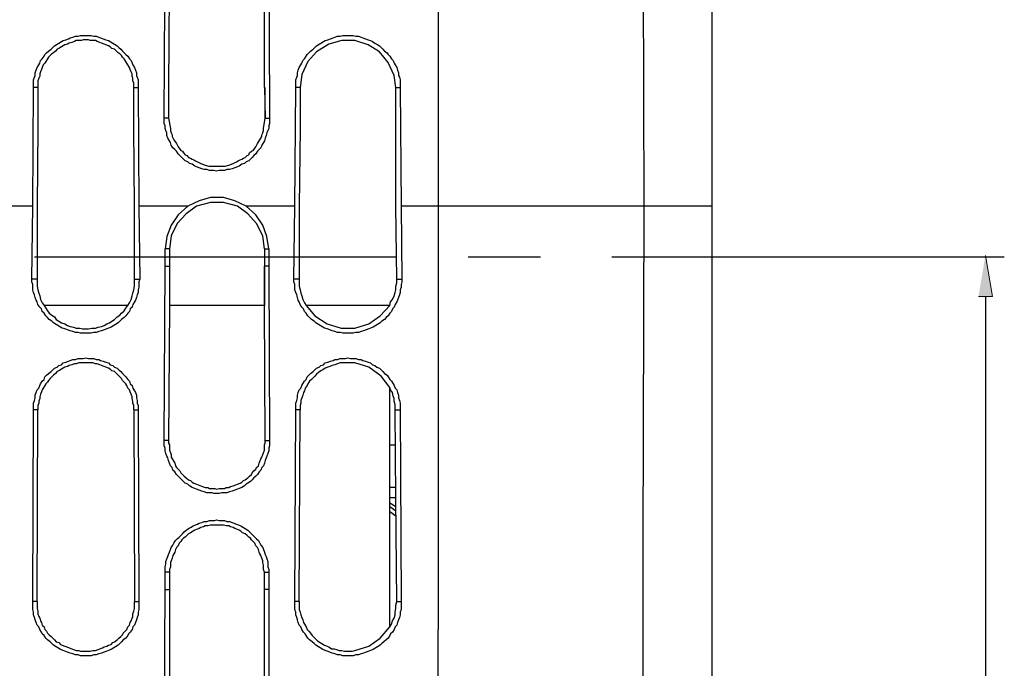
# Model space of a CAD drawing. Units: inches. Extents: x -2049 to 3731, y -2296 to 3484.
# Drawn here: x 258 to 306, y 536 to 568 of the extents above; entities that cross this region are included whole.
import ezdxf

# ---------------------------------------------------------------- set-up
doc = ezdxf.new("R2010")
doc.units = ezdxf.units.IN
doc.header["$MEASUREMENT"] = 0
doc.layers.add('Layer 1', color=7, linetype='Continuous')

msp = doc.modelspace()

# ---------------------------------------------------------------- hatches: boundary and pattern name
at = {"layer": 'Layer 1', "true_color": 0xffffff}
msp.add_hatch(color=7, dxfattribs=at).paths.add_polyline_path([(304.257, 554.545), (304.933, 554.545), (304.595, 556.535)])

# ---------------------------------------------------------------- linework, layer by layer
at = {"layer": 'Layer 1', "color": 7, "lineweight": 25, "true_color": 0xffffff}
for points in [[(291.306, 509.446), (291.306, 653.506)], [(278.011, 558.933), (278.011, 575.359), (277.971, 591.784), (277.925, 624.677)], [(288.004, 558.933), (287.957, 575.274), (287.957, 591.615), (287.917, 624.296)], [(264.675, 563.209), (264.722, 571.675)], [(264.928, 571.675), (264.888, 564.691)], [(269.543, 564.691), (269.543, 571.675)], [(269.755, 571.675), (269.801, 563.209)], [(258.329, 564.691), (258.329, 565.072), (258.37, 565.199), (258.41, 565.283), (258.41, 565.411), (258.455, 565.538), (258.496, 565.664), (258.581, 565.792), (258.622, 565.876), (258.668, 566.003), (258.748, 566.088), (258.834, 566.215), (258.879, 566.3), (258.96, 566.384), (259.046, 566.469), (259.172, 566.554), (259.258, 566.638), (259.344, 566.723), (259.47, 566.807), (259.556, 566.85), (259.682, 566.934), (259.768, 566.977), (259.894, 567.02), (260.02, 567.062), (260.107, 567.104), (260.233, 567.146), (260.359, 567.188), (260.485, 567.188), (260.611, 567.231), (261.121, 567.231), (261.248, 567.188), (261.374, 567.188), (261.5, 567.146), (261.586, 567.104), (261.712, 567.062), (261.838, 567.02), (261.97, 566.977), (262.05, 566.934), (262.182, 566.85), (262.262, 566.807), (262.388, 566.723), (262.474, 566.638), (262.56, 566.554), (262.646, 566.469), (262.732, 566.384), (262.812, 566.3), (262.899, 566.215), (262.985, 566.088), (263.07, 566.003), (263.111, 565.876), (263.151, 565.792), (263.237, 565.664), (263.277, 565.538), (263.323, 565.411), (263.323, 565.283), (263.363, 565.199), (263.409, 565.072), (263.409, 564.691)], [(271.068, 564.691), (271.068, 565.072), (271.114, 565.199), (271.154, 565.283), (271.154, 565.411), (271.194, 565.538), (271.24, 565.664), (271.32, 565.792), (271.366, 565.876), (271.407, 566.003), (271.492, 566.088), (271.578, 566.215), (271.618, 566.3), (271.704, 566.384), (271.79, 566.469), (271.916, 566.554), (272.003, 566.638), (272.083, 566.723), (272.215, 566.807), (272.295, 566.85), (272.421, 566.934), (272.507, 566.977), (272.633, 567.02), (272.765, 567.062), (272.891, 567.104), (272.971, 567.146), (273.103, 567.188), (273.229, 567.188), (273.356, 567.231), (273.866, 567.231), (273.992, 567.188), (274.118, 567.188), (274.244, 567.146), (274.33, 567.104), (274.456, 567.062), (274.582, 567.02), (274.708, 566.977), (274.794, 566.934), (274.921, 566.85), (275.007, 566.807), (275.133, 566.723), (275.219, 566.638), (275.305, 566.554), (275.385, 566.469), (275.517, 566.384), (275.557, 566.3), (275.643, 566.215), (275.723, 566.088), (275.809, 566.003), (275.855, 565.876), (275.895, 565.792), (275.981, 565.664), (276.022, 565.538), (276.062, 565.411), (276.062, 565.283), (276.107, 565.199), (276.148, 565.072), (276.148, 564.691)], [(263.197, 564.691), (263.197, 564.903), (263.151, 565.029), (263.151, 565.157), (263.111, 565.241), (263.111, 565.368), (263.07, 565.453), (263.025, 565.58), (262.985, 565.664), (262.899, 565.792), (262.859, 565.876), (262.812, 565.961), (262.732, 566.088), (262.646, 566.173), (262.6, 566.258), (262.52, 566.342), (262.434, 566.384), (262.348, 566.469), (262.262, 566.554), (262.136, 566.596), (262.05, 566.681), (261.97, 566.723), (261.838, 566.765), (261.757, 566.807), (261.631, 566.85), (261.546, 566.893), (261.419, 566.934), (261.333, 566.977), (261.081, 566.977), (260.995, 567.02), (260.737, 567.02), (260.657, 566.977), (260.399, 566.977), (260.319, 566.934), (260.187, 566.893), (260.06, 566.85), (259.981, 566.807), (259.849, 566.765), (259.768, 566.723), (259.682, 566.681), (259.556, 566.596), (259.47, 566.554), (259.384, 566.469), (259.298, 566.384), (259.218, 566.342), (259.132, 566.258), (259.046, 566.173), (259.006, 566.088), (258.92, 565.961), (258.879, 565.876), (258.794, 565.792), (258.748, 565.664), (258.708, 565.58), (258.668, 565.453), (258.622, 565.368), (258.622, 565.241), (258.581, 565.157), (258.536, 565.029), (258.536, 564.691)], [(273.315, 566.977), (272.679, 566.807), (272.083, 566.426), (271.664, 565.961), (271.366, 565.326), (271.28, 564.691)], [(273.946, 566.977), (273.315, 566.977)], [(275.855, 565.283), (275.557, 565.919), (275.133, 566.426), (274.582, 566.765), (273.946, 566.977)], [(275.935, 564.691), (275.855, 565.283)], [(258.283, 558.933), (258.329, 564.691)], [(258.536, 564.691), (258.329, 564.691)], [(258.536, 564.691), (258.536, 562.744)], [(263.197, 564.691), (263.409, 564.691)], [(263.197, 562.744), (263.197, 564.691)], [(263.409, 564.691), (263.449, 558.933)], [(264.888, 564.691), (264.888, 563.209)], [(264.888, 564.691), (264.888, 563.209)], [(269.543, 564.691), (269.589, 563.209), (269.589, 564.691)], [(271.028, 558.933), (271.068, 564.691)], [(271.28, 564.691), (271.068, 564.691)], [(271.28, 564.691), (271.28, 562.744)], [(275.935, 564.691), (276.148, 564.691)], [(275.935, 559.23), (275.935, 564.691)], [(276.148, 564.691), (276.193, 558.933)], [(264.888, 563.209), (264.675, 563.209)], [(269.801, 563.209), (269.801, 562.955), (269.755, 562.828), (269.755, 562.701), (269.715, 562.616), (269.669, 562.489), (269.629, 562.363), (269.589, 562.236), (269.543, 562.108), (269.503, 562.024), (269.417, 561.897), (269.377, 561.77), (269.291, 561.685), (269.205, 561.601), (269.124, 561.474), (269.038, 561.389), (268.953, 561.304), (268.866, 561.22), (268.781, 561.135), (268.655, 561.093), (268.574, 561.008), (268.442, 560.966), (268.316, 560.881), (268.23, 560.838), (268.104, 560.796), (267.978, 560.754), (267.852, 560.712), (267.726, 560.712), (267.6, 560.67), (267.342, 560.67), (267.215, 560.627), (267.089, 560.67), (266.877, 560.67), (266.751, 560.712), (266.625, 560.712), (266.499, 560.754), (266.373, 560.796), (266.241, 560.838), (266.161, 560.881), (266.029, 560.966), (265.903, 561.008), (265.822, 561.093), (265.69, 561.135), (265.61, 561.22), (265.524, 561.304), (265.438, 561.389), (265.352, 561.474), (265.272, 561.601), (265.186, 561.685), (265.1, 561.77), (265.014, 561.897), (264.974, 562.024), (264.928, 562.108), (264.848, 562.236), (264.802, 562.363), (264.802, 562.489), (264.762, 562.616), (264.722, 562.701), (264.722, 562.828), (264.675, 562.955), (264.675, 563.209)], [(264.888, 563.209), (264.974, 562.701)], [(269.503, 562.701), (269.589, 563.209)], [(269.589, 563.209), (269.801, 563.209)], [(258.536, 562.744), (258.496, 558.933)], [(263.237, 558.933), (263.197, 562.744)], [(264.974, 562.701), (264.974, 562.616), (265.014, 562.489), (265.06, 562.405), (265.06, 562.321), (265.14, 562.151), (265.272, 561.982), (265.352, 561.813), (265.478, 561.643), (265.564, 561.601), (265.61, 561.516), (265.69, 561.431), (265.777, 561.389), (265.863, 561.304), (265.948, 561.262), (266.029, 561.22), (266.115, 561.177), (266.201, 561.135), (266.287, 561.093), (266.453, 561.008), (266.665, 560.923), (266.837, 560.881), (267.64, 560.881), (267.812, 560.923), (268.024, 561.008), (268.19, 561.093), (268.276, 561.135), (268.362, 561.177), (268.442, 561.22), (268.528, 561.262), (268.614, 561.304), (268.7, 561.389), (268.781, 561.431), (268.826, 561.516), (268.912, 561.601), (268.993, 561.643), (269.124, 561.813), (269.205, 561.982), (269.331, 562.151), (269.417, 562.321), (269.417, 562.405), (269.463, 562.489), (269.503, 562.616), (269.503, 562.701)], [(271.28, 562.744), (271.24, 558.933)], [(268.655, 558.933), (268.104, 559.188), (267.554, 559.357), (266.923, 559.357), (266.373, 559.188), (265.822, 558.933)], [(268.23, 558.933), (267.554, 559.103), (266.923, 559.103), (266.241, 558.933)], [(275.935, 558.933), (275.935, 559.23)], [(258.283, 558.933), (255.916, 558.933)], [(258.243, 555.378), (258.283, 558.933)], [(258.496, 558.933), (258.496, 555.378)], [(263.237, 555.378), (263.237, 558.933)], [(265.822, 558.933), (263.449, 558.933)], [(263.449, 558.933), (263.489, 555.378)], [(265.822, 558.933), (265.352, 558.51), (265.014, 558.002), (264.802, 557.452), (264.722, 556.859)], [(266.241, 558.933), (265.736, 558.553), (265.312, 558.087), (265.014, 557.495), (264.928, 556.859)], [(269.543, 556.859), (269.463, 557.495), (269.164, 558.087), (268.74, 558.553), (268.23, 558.933)], [(271.028, 558.933), (268.655, 558.933)], [(269.755, 556.859), (269.669, 557.452), (269.463, 558.002), (269.124, 558.51), (268.655, 558.933)], [(270.982, 555.378), (271.028, 558.933)], [(271.24, 558.933), (271.24, 555.378)], [(275.981, 555.378), (275.935, 558.933)], [(291.306, 558.933), (276.193, 558.933)], [(276.193, 558.933), (276.233, 555.378)], [(277.925, 493.19), (277.971, 526.041), (278.011, 542.466), (278.011, 558.933)], [(287.917, 493.529), (287.957, 526.21), (287.957, 542.593), (288.004, 558.933)], [(264.928, 556.859), (264.722, 556.859)], [(264.722, 556.013), (264.722, 556.859)], [(264.928, 556.859), (264.928, 554.108)], [(269.543, 556.859), (269.755, 556.859)], [(269.543, 556.859), (269.543, 554.108), (269.543, 556.013)], [(269.755, 556.859), (269.755, 556.013)], [(258.37, 556.478), (275.935, 556.478)], [(279.45, 556.478), (282.964, 556.478)], [(286.438, 556.478), (305.514, 556.478)], [(264.675, 547.546), (264.722, 556.013)], [(264.722, 556.013), (264.928, 556.013)], [(269.755, 556.013), (269.543, 556.013)], [(269.755, 556.013), (269.801, 547.546)], [(258.496, 555.378), (258.243, 555.378)], [(263.489, 555.378), (263.449, 555.251), (263.449, 554.996), (263.409, 554.87), (263.409, 554.743), (263.363, 554.616), (263.323, 554.488), (263.277, 554.362), (263.237, 554.277), (263.151, 554.15), (263.111, 554.023), (263.025, 553.938), (262.985, 553.811), (262.899, 553.726), (262.812, 553.6), (262.732, 553.515), (262.6, 553.43), (262.52, 553.345), (262.434, 553.261), (262.308, 553.177), (262.222, 553.134), (262.096, 553.05), (261.97, 553.007), (261.884, 552.965), (261.757, 552.922), (261.631, 552.88), (261.5, 552.838), (261.374, 552.796), (261.248, 552.796), (261.121, 552.754), (260.611, 552.754), (260.485, 552.796), (260.359, 552.796), (260.233, 552.838), (260.107, 552.88), (259.981, 552.922), (259.849, 552.965), (259.722, 553.007), (259.636, 553.05), (259.51, 553.134), (259.43, 553.177), (259.298, 553.261), (259.218, 553.345), (259.086, 553.43), (259.006, 553.515), (258.92, 553.6), (258.834, 553.726), (258.748, 553.811), (258.708, 553.938), (258.622, 554.023), (258.536, 554.15), (258.496, 554.277), (258.455, 554.362), (258.41, 554.488), (258.37, 554.616), (258.329, 554.743), (258.283, 554.87), (258.283, 555.124), (258.243, 555.251), (258.243, 555.378)], [(258.496, 555.378), (258.496, 555.039), (258.536, 554.87), (258.581, 554.7), (258.622, 554.573), (258.668, 554.404), (258.748, 554.235), (258.834, 554.108), (258.92, 553.981), (259.006, 553.853), (259.086, 553.726), (259.218, 553.642), (259.344, 553.557), (259.43, 553.43), (259.556, 553.345), (259.682, 553.261), (259.849, 553.219), (259.981, 553.134), (260.107, 553.092), (260.273, 553.05), (260.399, 553.007), (260.571, 553.007), (260.697, 552.965), (260.995, 552.965), (261.161, 553.007), (261.333, 553.007), (261.459, 553.05), (261.631, 553.092), (261.757, 553.134), (261.884, 553.219), (262.01, 553.261), (262.136, 553.345), (262.262, 553.43), (262.388, 553.557), (262.52, 553.642), (262.6, 553.726), (262.732, 553.853), (262.812, 553.981), (262.899, 554.108), (262.985, 554.235), (263.07, 554.404), (263.111, 554.573), (263.151, 554.7), (263.197, 554.87), (263.237, 555.039), (263.237, 555.378)], [(263.237, 555.378), (263.489, 555.378)], [(271.24, 555.378), (270.982, 555.378)], [(276.233, 555.378), (276.233, 555.251), (276.193, 555.124), (276.193, 554.996), (276.148, 554.87), (276.148, 554.743), (276.107, 554.616), (276.062, 554.488), (276.022, 554.362), (275.981, 554.277), (275.895, 554.15), (275.855, 554.023), (275.769, 553.938), (275.723, 553.811), (275.643, 553.726), (275.557, 553.6), (275.471, 553.515), (275.385, 553.43), (275.259, 553.345), (275.173, 553.261), (275.047, 553.177), (274.967, 553.134), (274.835, 553.05), (274.708, 553.007), (274.623, 552.965), (274.496, 552.922), (274.37, 552.88), (274.244, 552.838), (274.118, 552.796), (273.992, 552.796), (273.866, 552.754), (273.356, 552.754), (273.229, 552.796), (273.103, 552.796), (272.971, 552.838), (272.845, 552.88), (272.719, 552.922), (272.593, 552.965), (272.467, 553.007), (272.381, 553.05), (272.255, 553.134), (272.169, 553.177), (272.042, 553.261), (271.957, 553.345), (271.831, 553.43), (271.744, 553.515), (271.664, 553.6), (271.578, 553.726), (271.492, 553.811), (271.452, 553.938), (271.366, 554.023), (271.28, 554.15), (271.24, 554.277), (271.194, 554.362), (271.154, 554.488), (271.114, 554.616), (271.068, 554.743), (271.028, 554.87), (271.028, 555.124), (270.982, 555.251), (270.982, 555.378)], [(271.24, 555.378), (271.24, 555.039), (271.28, 554.87), (271.32, 554.7), (271.366, 554.573), (271.407, 554.404), (271.492, 554.235), (271.578, 554.108)], [(275.643, 554.108), (275.683, 554.277), (275.769, 554.404), (275.855, 554.573), (275.895, 554.743), (275.935, 554.87), (275.935, 555.039), (275.981, 555.208), (275.981, 555.378)], [(275.981, 555.378), (276.233, 555.378)], [(304.595, 554.545), (304.595, 451.703)], [(262.899, 554.108), (258.834, 554.108)], [(264.928, 554.108), (264.888, 547.546)], [(269.543, 554.108), (264.928, 554.108)], [(269.589, 547.546), (269.543, 554.108)], [(275.643, 554.108), (271.578, 554.108)], [(271.578, 554.108), (272.003, 553.6), (272.593, 553.219), (273.27, 553.007), (273.946, 553.007)], [(273.946, 553.007), (274.623, 553.219), (275.173, 553.6), (275.643, 554.108)], [(258.329, 549.028), (258.329, 549.366), (258.37, 549.494), (258.41, 549.62), (258.41, 549.747), (258.455, 549.874), (258.496, 550.002), (258.581, 550.086), (258.622, 550.213), (258.668, 550.298), (258.748, 550.425), (258.834, 550.509), (258.879, 550.637), (258.96, 550.721), (259.046, 550.806), (259.172, 550.89), (259.258, 550.975), (259.344, 551.06), (259.47, 551.102), (259.556, 551.187), (259.682, 551.229), (259.768, 551.313), (259.894, 551.356), (260.02, 551.398), (260.107, 551.44), (260.233, 551.484), (260.359, 551.484), (260.485, 551.525), (260.737, 551.525), (260.869, 551.568), (260.995, 551.525), (261.248, 551.525), (261.374, 551.484), (261.5, 551.484), (261.586, 551.44), (261.712, 551.398), (261.838, 551.356), (261.97, 551.313), (262.05, 551.229), (262.182, 551.187), (262.262, 551.102), (262.388, 551.06), (262.474, 550.975), (262.56, 550.89), (262.646, 550.806), (262.732, 550.721), (262.812, 550.637), (262.899, 550.509), (262.985, 550.425), (263.025, 550.298), (263.111, 550.213), (263.151, 550.086), (263.197, 550.002), (263.277, 549.874), (263.323, 549.747), (263.323, 549.62), (263.363, 549.494), (263.363, 549.366), (263.409, 549.24), (263.409, 549.028)], [(271.068, 549.028), (271.068, 549.366), (271.114, 549.494), (271.154, 549.62), (271.154, 549.747), (271.194, 549.874), (271.24, 550.002), (271.32, 550.086), (271.366, 550.213), (271.407, 550.298), (271.492, 550.425), (271.578, 550.509), (271.618, 550.637), (271.704, 550.721), (271.79, 550.806), (271.916, 550.89), (272.003, 550.975), (272.083, 551.06), (272.215, 551.102), (272.295, 551.187), (272.421, 551.229), (272.507, 551.313), (272.633, 551.356), (272.765, 551.398), (272.891, 551.44), (272.971, 551.484), (273.103, 551.484), (273.229, 551.525), (273.482, 551.525), (273.608, 551.568), (273.734, 551.525), (273.992, 551.525), (274.118, 551.484), (274.244, 551.484), (274.33, 551.44), (274.456, 551.398), (274.582, 551.356), (274.708, 551.313), (274.794, 551.229), (274.921, 551.187), (275.007, 551.102), (275.133, 551.06), (275.219, 550.975), (275.305, 550.89), (275.385, 550.806), (275.517, 550.721), (275.557, 550.637), (275.643, 550.509), (275.723, 550.425), (275.809, 550.298), (275.855, 550.213), (275.895, 550.086), (275.981, 550.002), (276.022, 549.874), (276.062, 549.747), (276.062, 549.62), (276.107, 549.494), (276.148, 549.366), (276.148, 549.028)], [(263.197, 549.028), (263.197, 549.24), (263.151, 549.366), (263.151, 549.451), (263.111, 549.578), (263.111, 549.663), (263.07, 549.79), (263.025, 549.917), (262.985, 550.002), (262.899, 550.086), (262.859, 550.213), (262.812, 550.298), (262.732, 550.383), (262.646, 550.467), (262.6, 550.552), (262.52, 550.637), (262.434, 550.721), (262.348, 550.806), (262.262, 550.89), (262.136, 550.932), (262.05, 551.017), (261.97, 551.06), (261.838, 551.102), (261.757, 551.144), (261.631, 551.187), (261.546, 551.229), (261.419, 551.271), (261.333, 551.271), (261.207, 551.313), (260.531, 551.313), (260.399, 551.271), (260.319, 551.271), (260.187, 551.229), (260.06, 551.187), (259.981, 551.144), (259.849, 551.102), (259.768, 551.06), (259.682, 551.017), (259.556, 550.932), (259.47, 550.89), (259.384, 550.806), (259.298, 550.721), (259.218, 550.637), (259.132, 550.552), (259.046, 550.467), (259.006, 550.383), (258.92, 550.298), (258.879, 550.213), (258.794, 550.086), (258.748, 550.002), (258.708, 549.917), (258.668, 549.79), (258.622, 549.663), (258.622, 549.578), (258.581, 549.451), (258.581, 549.366), (258.536, 549.24), (258.536, 549.028)], [(273.946, 551.313), (273.229, 551.313), (273.103, 551.271), (272.971, 551.229), (272.845, 551.187), (272.719, 551.144), (272.633, 551.102), (272.507, 551.06), (272.381, 550.975), (272.295, 550.932), (272.169, 550.848), (272.083, 550.764), (272.003, 550.678), (271.916, 550.594), (271.831, 550.509), (271.744, 550.425), (271.664, 550.298), (271.618, 550.213), (271.533, 550.086), (271.492, 549.959), (271.452, 549.874), (271.407, 549.747), (271.366, 549.62), (271.32, 549.494), (271.32, 549.366), (271.28, 549.24), (271.28, 549.028)], [(275.643, 550.128), (275.219, 550.678), (274.623, 551.102), (273.946, 551.313)], [(275.643, 538.487), (275.643, 550.128)], [(275.895, 549.028), (275.895, 549.282), (275.855, 549.451), (275.855, 549.578), (275.809, 549.705), (275.769, 549.874), (275.683, 550.002), (275.643, 550.128)], [(258.283, 539.714), (258.329, 549.028)], [(258.536, 549.028), (258.329, 549.028)], [(258.496, 539.714), (258.536, 549.028)], [(263.197, 549.028), (263.409, 549.028)], [(263.197, 549.028), (263.237, 539.714)], [(263.409, 549.028), (263.449, 539.714)], [(271.028, 539.714), (271.068, 549.028)], [(271.28, 549.028), (271.068, 549.028)], [(271.24, 539.714), (271.28, 549.028)], [(275.895, 549.028), (276.148, 549.028)], [(275.981, 539.714), (275.935, 544.752), (275.895, 549.028)], [(276.148, 549.028), (276.193, 539.714)], [(264.888, 547.546), (264.675, 547.546)], [(269.801, 547.546), (269.801, 547.292), (269.755, 547.165), (269.755, 547.038), (269.715, 546.911), (269.669, 546.784), (269.629, 546.699), (269.589, 546.572), (269.543, 546.445), (269.503, 546.319), (269.417, 546.233), (269.377, 546.107), (269.291, 546.022), (269.205, 545.895), (269.124, 545.81), (269.038, 545.726), (268.953, 545.641), (268.866, 545.557), (268.74, 545.472), (268.655, 545.429), (268.574, 545.345), (268.442, 545.26), (268.316, 545.218), (268.23, 545.175), (268.104, 545.133), (267.978, 545.091), (267.852, 545.048), (267.726, 545.006), (267.474, 545.006), (267.342, 544.963), (267.089, 544.963), (267.003, 545.006), (266.751, 545.006), (266.625, 545.048), (266.499, 545.091), (266.373, 545.133), (266.241, 545.175), (266.161, 545.218), (266.029, 545.26), (265.903, 545.345), (265.822, 545.429), (265.69, 545.472), (265.61, 545.557), (265.524, 545.641), (265.438, 545.726), (265.352, 545.81), (265.272, 545.895), (265.186, 546.022), (265.1, 546.107), (265.06, 546.233), (264.974, 546.319), (264.928, 546.445), (264.888, 546.572), (264.848, 546.699), (264.802, 546.784), (264.762, 546.911), (264.722, 547.038), (264.722, 547.165), (264.675, 547.292), (264.675, 547.546)], [(264.888, 547.546), (264.888, 547.418), (264.928, 547.334), (264.928, 547.08), (264.974, 546.953), (265.014, 546.869), (265.014, 546.742), (265.06, 546.657), (265.14, 546.53), (265.186, 546.445), (265.226, 546.319), (265.272, 546.233), (265.352, 546.149), (265.438, 546.065), (265.478, 545.98), (265.564, 545.895), (265.65, 545.81), (265.736, 545.726), (265.863, 545.641), (265.948, 545.598), (266.029, 545.514), (266.115, 545.472), (266.241, 545.429), (266.327, 545.387), (266.453, 545.345), (266.539, 545.302), (266.665, 545.26), (266.791, 545.26), (266.877, 545.218), (267.129, 545.218), (267.215, 545.175), (267.342, 545.218), (267.6, 545.218), (267.68, 545.26), (267.812, 545.26), (267.892, 545.302), (268.024, 545.345), (268.15, 545.387), (268.23, 545.429), (268.362, 545.472), (268.442, 545.514), (268.528, 545.598), (268.614, 545.641), (268.74, 545.726), (268.826, 545.81), (268.912, 545.895), (268.953, 545.98), (269.038, 546.065), (269.124, 546.149), (269.164, 546.233), (269.251, 546.319), (269.291, 546.445), (269.331, 546.53), (269.377, 546.657), (269.417, 546.742), (269.463, 546.869), (269.503, 546.953), (269.543, 547.08), (269.543, 547.334), (269.589, 547.418), (269.589, 547.546)], [(269.589, 547.546), (269.801, 547.546)], [(275.643, 547.334), (275.935, 547.334)], [(275.935, 545.26), (275.643, 545.26)], [(275.935, 544.752), (275.643, 544.752)], [(275.935, 544.328), (275.643, 544.498)], [(275.935, 544.117), (275.643, 544.328)], [(275.935, 543.863), (275.643, 544.075)], [(264.722, 541.154), (264.722, 541.407), (264.762, 541.535), (264.762, 541.662), (264.802, 541.788), (264.848, 541.915), (264.888, 542), (264.928, 542.127), (264.974, 542.254), (265.014, 542.339), (265.1, 542.466), (265.14, 542.551), (265.226, 542.678), (265.312, 542.762), (265.398, 542.847), (265.478, 542.932), (265.564, 543.016), (265.65, 543.101), (265.736, 543.185), (265.863, 543.27), (265.948, 543.313), (266.075, 543.397), (266.161, 543.439), (266.287, 543.482), (266.373, 543.524), (266.499, 543.567), (266.625, 543.609), (266.751, 543.609), (266.877, 543.652), (267.129, 543.652), (267.215, 543.694), (267.342, 543.652), (267.6, 543.652), (267.726, 543.609), (267.852, 543.609), (267.978, 543.567), (268.064, 543.524), (268.19, 543.482), (268.316, 543.439), (268.402, 543.397), (268.528, 543.313), (268.614, 543.27), (268.74, 543.185), (268.826, 543.101), (268.912, 543.016), (268.993, 542.932), (269.079, 542.847), (269.164, 542.762), (269.251, 542.678), (269.331, 542.551), (269.377, 542.466), (269.463, 542.339), (269.503, 542.254), (269.543, 542.127), (269.589, 542), (269.629, 541.915), (269.669, 541.788), (269.715, 541.662), (269.715, 541.407), (269.755, 541.281), (269.755, 541.154)], [(269.543, 541.154), (269.503, 541.281), (269.503, 541.492), (269.463, 541.619), (269.463, 541.704), (269.417, 541.831), (269.377, 541.958), (269.331, 542.043), (269.291, 542.127), (269.251, 542.254), (269.205, 542.339), (269.124, 542.424), (269.079, 542.551), (268.993, 542.635), (268.912, 542.72), (268.866, 542.805), (268.781, 542.847), (268.7, 542.932), (268.614, 543.016), (268.488, 543.058), (268.402, 543.144), (268.316, 543.185), (268.23, 543.228), (268.104, 543.27), (268.024, 543.313), (267.892, 543.355), (267.812, 543.397), (267.68, 543.397), (267.554, 543.439), (266.923, 543.439), (266.791, 543.397), (266.665, 543.397), (266.579, 543.355), (266.453, 543.313), (266.373, 543.27), (266.241, 543.228), (266.161, 543.185), (266.075, 543.144), (265.948, 543.058), (265.863, 543.016), (265.777, 542.932), (265.69, 542.847), (265.61, 542.805), (265.524, 542.72), (265.478, 542.635), (265.398, 542.551), (265.352, 542.424), (265.272, 542.339), (265.226, 542.254), (265.186, 542.127), (265.14, 542.043), (265.1, 541.958), (265.06, 541.831), (265.014, 541.704), (264.974, 541.619), (264.974, 541.407), (264.928, 541.281), (264.928, 541.154)], [(264.928, 541.154), (264.722, 541.154)], [(264.722, 540.307), (264.722, 541.154)], [(264.928, 541.154), (264.928, 540.307)], [(269.543, 541.154), (269.755, 541.154)], [(269.543, 540.307), (269.543, 541.154)], [(269.755, 541.154), (269.755, 540.307)], [(264.675, 531.882), (264.722, 540.307)], [(264.722, 540.307), (264.928, 540.307)], [(264.928, 540.307), (264.928, 531.882)], [(269.755, 540.307), (269.543, 540.307)], [(269.543, 531.882), (269.543, 540.307)], [(269.755, 540.307), (269.755, 531.882)], [(258.496, 539.714), (258.283, 539.714)], [(263.449, 539.714), (263.449, 539.333), (263.409, 539.206), (263.409, 539.079), (263.363, 538.952), (263.323, 538.826), (263.277, 538.699), (263.237, 538.571), (263.151, 538.487), (263.111, 538.359), (263.025, 538.232), (262.938, 538.148), (262.899, 538.064), (262.812, 537.936), (262.686, 537.852), (262.6, 537.767), (262.52, 537.682), (262.434, 537.598), (262.308, 537.513), (262.222, 537.47), (262.096, 537.386), (261.97, 537.344), (261.884, 537.301), (261.757, 537.259), (261.631, 537.217), (261.5, 537.174), (261.374, 537.132), (261.248, 537.132), (261.121, 537.089), (260.611, 537.089), (260.485, 537.132), (260.359, 537.132), (260.233, 537.174), (260.107, 537.217), (259.981, 537.259), (259.849, 537.301), (259.768, 537.344), (259.636, 537.386), (259.51, 537.47), (259.43, 537.513), (259.298, 537.598), (259.218, 537.682), (259.132, 537.767), (259.006, 537.852), (258.92, 537.936), (258.834, 538.064), (258.748, 538.148), (258.708, 538.232), (258.622, 538.359), (258.581, 538.487), (258.496, 538.571), (258.455, 538.699), (258.41, 538.826), (258.37, 538.952), (258.329, 539.079), (258.329, 539.206), (258.283, 539.333), (258.283, 539.714)], [(258.496, 539.714), (258.496, 539.376), (258.536, 539.249), (258.536, 539.122), (258.581, 538.995), (258.622, 538.91), (258.668, 538.783), (258.708, 538.699), (258.748, 538.571), (258.834, 538.487), (258.879, 538.359), (258.96, 538.275), (259.006, 538.19), (259.086, 538.106), (259.172, 538.021), (259.258, 537.936), (259.344, 537.852), (259.43, 537.767), (259.556, 537.725), (259.636, 537.64), (259.722, 537.598), (259.849, 537.556), (259.934, 537.513), (260.06, 537.47), (260.187, 537.428), (260.273, 537.386), (260.399, 537.344), (260.531, 537.344), (260.611, 537.301), (261.081, 537.301), (261.207, 537.344), (261.333, 537.344), (261.459, 537.386), (261.546, 537.428), (261.671, 537.47), (261.757, 537.513), (261.884, 537.556), (261.97, 537.598), (262.096, 537.64), (262.182, 537.725), (262.262, 537.767), (262.388, 537.852), (262.474, 537.936), (262.56, 538.021), (262.646, 538.106), (262.686, 538.19), (262.772, 538.275), (262.859, 538.359), (262.899, 538.487), (262.985, 538.571), (263.025, 538.699), (263.07, 538.783), (263.111, 538.91), (263.151, 538.995), (263.151, 539.122), (263.197, 539.249), (263.237, 539.376), (263.237, 539.714)], [(263.237, 539.714), (263.449, 539.714)], [(271.24, 539.714), (271.028, 539.714)], [(276.193, 539.714), (276.193, 539.333), (276.148, 539.206), (276.148, 539.079), (276.107, 538.952), (276.062, 538.826), (276.022, 538.699), (275.981, 538.571), (275.895, 538.487), (275.855, 538.359), (275.769, 538.232), (275.683, 538.148), (275.643, 538.064), (275.557, 537.936), (275.471, 537.852), (275.345, 537.767), (275.259, 537.682), (275.173, 537.598), (275.047, 537.513), (274.967, 537.47), (274.835, 537.386), (274.708, 537.344), (274.623, 537.301), (274.496, 537.259), (274.37, 537.217), (274.244, 537.174), (274.118, 537.132), (273.992, 537.132), (273.866, 537.089), (273.356, 537.089), (273.229, 537.132), (273.103, 537.132), (272.971, 537.174), (272.845, 537.217), (272.719, 537.259), (272.593, 537.301), (272.507, 537.344), (272.381, 537.386), (272.255, 537.47), (272.169, 537.513), (272.042, 537.598), (271.957, 537.682), (271.871, 537.767), (271.744, 537.852), (271.664, 537.936), (271.578, 538.064), (271.533, 538.148), (271.452, 538.232), (271.366, 538.359), (271.32, 538.487), (271.24, 538.571), (271.194, 538.699), (271.154, 538.826), (271.114, 538.952), (271.068, 539.079), (271.068, 539.206), (271.028, 539.333), (271.028, 539.714)], [(271.24, 539.714), (271.24, 539.333), (271.28, 539.206), (271.32, 539.079), (271.366, 538.952), (271.407, 538.826), (271.452, 538.699), (271.492, 538.613), (271.578, 538.487), (271.618, 538.359), (271.704, 538.275), (271.79, 538.19), (271.871, 538.064), (271.957, 537.979), (272.042, 537.893), (272.129, 537.809), (272.255, 537.725), (272.341, 537.682), (272.467, 537.598), (272.593, 537.556), (272.679, 537.513), (272.805, 537.428), (272.931, 537.428), (273.057, 537.386), (273.184, 537.344), (273.315, 537.344), (273.442, 537.301), (273.82, 537.301), (273.946, 537.344)], [(275.643, 538.487), (275.723, 538.613), (275.769, 538.783), (275.855, 538.91), (275.895, 539.079), (275.895, 539.206), (275.935, 539.376), (275.935, 539.545), (275.981, 539.714)], [(275.981, 539.714), (276.193, 539.714)], [(273.946, 537.344), (274.623, 537.556), (275.173, 537.936), (275.643, 538.487)]]:
    msp.add_lwpolyline(points, dxfattribs=at)
at = {"layer": 'Layer 1', "lineweight": 0}
msp.add_lwpolyline([(304.257, 554.545), (304.933, 554.545), (304.595, 556.535)], dxfattribs=at)

doc.saveas('drawing.dxf')
